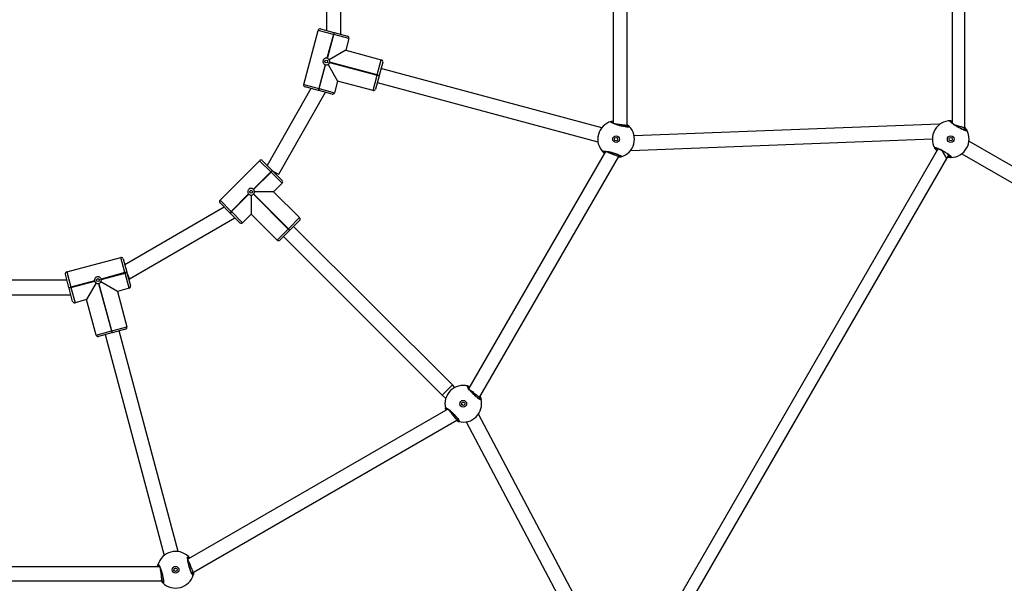
# Model space of a CAD drawing. Units: millimetres. Extents: x -410 to 1030, y 114 to 969.
# Drawn here: x 446 to 548, y 358 to 416 of the extents above; entities that cross this region are included whole.
import ezdxf

# ---------------------------------------------------------------- set-up
doc = ezdxf.new("R2010")
doc.units = ezdxf.units.MM
doc.header["$LTSCALE"] = 45
doc.header["$PDSIZE"] = -1
doc.layers.add('VP-DIM', color=7, linetype='Continuous')
doc.layers.add('VP-EQ', color=7, linetype='Continuous', true_color=0x8a3492)
doc.dimstyles.get("Standard").update_dxf_attribs({"dimtxt": 14, "dimasz": 20, "dimexe": 20, "dimexo": 50, "dimgap": 20, "dimtad": 0, "dimdec": 0, "dimzin": 0, "dimdsep": 46, "dimtxsty": 'Standard', "dimcen": -0.09, "dimadec": 0, "dimazin": 0, "dimtfac": 1, "dimtdec": 4, "dimtofl": 0, "dimtmove": 0, "dimatfit": 3, "dimfxl": 70, "dimfxlon": 1, "dimtolj": 1, "dimtzin": 0, "dimarcsym": 0})

# ---------------------------------------------------------------- blocks, each defined once
blk = doc.blocks.new('*D98')
at = {"layer": 'Defpoints', "color": 0}
for p in [(479.92, 549.01), (479.92, 293.63), (909.92, 293.63)]:
    blk.add_point(p, dxfattribs=at)
at = {"layer": 'VP-DIM', "color": 0, "lineweight": -2}
for p, q in [((839.92, 549.01), (929.92, 549.01)), ((909.92, 529.01), (909.92, 462.26)), ((909.92, 313.63), (909.92, 384.93)), ((839.92, 293.63), (929.92, 293.63))]:
    blk.add_line(p, q, dxfattribs=at)
at = {"layer": 'VP-DIM', "color": 0}
for points in [[(913.26, 529.01), (906.59, 529.01), (909.92, 549.01)], [(906.59, 313.63), (913.26, 313.63), (909.92, 293.63)]]:
    blk.add_solid(points, dxfattribs=at)
at = {"layer": 'VP-DIM', "color": 0, "insert": (909.92, 423.59), "char_height": 14, "attachment_point": 5, "rotation": 90}
blk.add_mtext('\\A1;255', dxfattribs=at)
blk = doc.blocks.new('*D99')
at = {"layer": 'Defpoints', "color": 0}
for p in [(446.78, 729.01), (446.78, 113.63), (1009.6, 113.63)]:
    blk.add_point(p, dxfattribs=at)
at = {"layer": 'VP-DIM', "color": 0, "lineweight": -2}
for p, q in [((939.6, 729.01), (1029.6, 729.01)), ((1009.6, 709.01), (1009.6, 469.02)), ((1009.6, 133.63), (1009.6, 396.35)), ((939.6, 113.63), (1029.6, 113.63))]:
    blk.add_line(p, q, dxfattribs=at)
at = {"layer": 'VP-DIM', "color": 0}
for points in [[(1012.94, 709.01), (1006.27, 709.01), (1009.6, 729.01)], [(1006.27, 133.63), (1012.94, 133.63), (1009.6, 113.63)]]:
    blk.add_solid(points, dxfattribs=at)
at = {"layer": 'VP-DIM', "color": 0, "insert": (1009.6, 432.69), "char_height": 14, "attachment_point": 5, "rotation": 90}
blk.add_mtext('\\A1;615', dxfattribs=at)
blk = doc.blocks.new('RC1420_')
at = {"color": 0, "linetype": 'Continuous', "lineweight": 25}
for p, q in [((180.61, -215.7), (168.68, -236.36)), ((169.98, -237.11), (181.91, -216.45)), ((167.26, -236.8), (135.27, -236.8)), ((167.48, -236.93), (167.26, -236.8)), ((135.75, -238.1), (166.79, -238.1)), ((166.71, -238.1), (166.71, -238.19)), ((170.48, -238.66), (170.09, -238.44)), ((166.94, -239.38), (166.91, -239.43)), ((166.91, -239.43), (168.11, -271.02)), ((166.99, -239.45), (166.91, -239.43)), ((170.48, -238.66), (169.63, -239.15)), ((224.89, -270.07), (170.48, -238.66)), ((169.62, -271.38), (168.44, -240.15)), ((169.44, -239.56), (223.85, -270.97)), ((167.18, -271.75), (135.51, -271.75)), ((167.18, -271.79), (167.03, -271.75)), ((170.27, -272.62), (170.12, -272.58)), ((170.2, -272.6), (170.17, -272.49)), ((170.27, -272.62), (170.24, -272.6)), ((195.33, -287.09), (170.27, -272.62)), ((224.24, -272.72), (196.93, -287.14)), ((135.74, -273.2), (166.8, -273.2)), ((166.73, -273.2), (166.75, -273.29)), ((169.74, -273.99), (194.27, -288.15)), ((197.74, -288.4), (225.32, -273.84)), ((167.28, -274.38), (161.14, -297.23)), ((162.59, -297.62), (168.73, -274.77)), ((195.3, -287.12), (195.19, -287.01)), ((194.21, -288.12), (194.19, -288.2)), ((197.57, -289.39), (197.46, -289.28)), ((197.52, -289.34), (197.55, -289.22)), ((197.57, -289.39), (197.55, -289.35)), ((213.4, -316.81), (197.57, -289.39)), ((193.92, -289.82), (177.5, -306.27)), ((194.17, -289.57), (193.92, -289.82)), ((193.92, -289.82), (194.98, -290.88)), ((196.43, -290.31), (211.96, -317.21)), ((178.56, -307.33), (194.98, -290.88)), ((194.98, -290.88), (195.33, -290.53)), ((159.25, -300.87), (160.24, -297.2)), ((161.81, -297.62), (160.24, -297.2)), ((160.48, -297.05), (161.86, -297.42)), ((161.81, -297.62), (160.49, -302.54)), ((161.81, -297.62), (161.86, -297.42)), ((161.85, -297.63), (161.81, -297.62)), ((161.9, -297.43), (161.85, -297.63)), ((161.86, -297.42), (161.9, -297.43)), ((161.9, -297.43), (163.28, -297.8)), ((160.53, -302.55), (161.85, -297.63)), ((163.43, -298.05), (161.85, -297.63)), ((163.43, -298.05), (162.44, -301.72)), ((158.05, -300.54), (157.63, -302.12)), ((158.05, -300.54), (159.25, -300.87)), ((157.62, -301.38), (144.92, -301.38)), ((157.43, -302.06), (157.8, -300.68)), ((159.25, -300.87), (160.25, -302.58)), ((157.05, -303.48), (157.42, -302.1)), ((157.61, -302.16), (157.19, -303.73)), ((157.42, -302.1), (157.43, -302.06)), ((157.42, -302.1), (157.61, -302.16)), ((157.43, -302.06), (157.63, -302.12)), ((157.63, -302.12), (157.61, -302.16)), ((157.61, -302.16), (160.08, -302.82)), ((160.09, -302.78), (157.63, -302.12)), ((160.72, -302.71), (162.44, -301.72)), ((162.44, -301.72), (163.65, -302.04)), ((163.23, -303.62), (163.65, -302.04)), ((163.79, -302.29), (163.42, -303.67)), ((145.32, -302.88), (157.21, -302.88)), ((162.8, -305.23), (157.19, -303.73)), ((160.75, -303), (163.22, -303.66)), ((163.23, -303.62), (160.76, -302.96)), ((162.8, -305.23), (163.22, -303.66)), ((163.41, -303.71), (163.04, -305.09)), ((163.22, -303.66), (163.23, -303.62)), ((163.41, -303.71), (163.22, -303.66)), ((163.23, -303.62), (163.42, -303.67)), ((163.42, -303.67), (163.41, -303.71)), ((172.1, -307.81), (163.6, -302.98)), ((163.2, -304.48), (171.18, -309.02)), ((173.91, -308.34), (176.59, -305.65)), ((177.75, -306.8), (176.59, -305.65)), ((176.88, -305.65), (177.89, -306.66)), ((177.75, -306.8), (177.89, -306.66)), ((177.92, -306.69), (177.77, -306.83)), ((177.89, -306.66), (177.92, -306.69)), ((177.92, -306.69), (178.93, -307.7)), ((171.73, -308.47), (172.74, -307.46)), ((173.02, -307.46), (171.87, -308.61)), ((173.02, -307.46), (173.91, -308.34)), ((177.75, -306.8), (174.14, -310.41)), ((174.17, -310.44), (177.77, -306.83)), ((177.77, -306.83), (177.75, -306.8)), ((178.93, -307.99), (177.77, -306.83)), ((170.69, -309.51), (171.7, -308.49)), ((171.84, -308.64), (170.69, -309.79)), ((171.7, -308.49), (171.73, -308.47)), ((171.7, -308.49), (171.84, -308.64)), ((171.73, -308.47), (171.87, -308.61)), ((171.87, -308.61), (171.84, -308.64)), ((171.84, -308.64), (173.65, -310.44)), ((173.67, -310.41), (171.87, -308.61)), ((173.91, -308.34), (173.91, -310.32)), ((178.93, -307.99), (176.24, -310.67)), ((174.79, -313.89), (170.69, -309.79)), ((174.26, -310.67), (176.24, -310.67)), ((176.24, -310.67), (177.12, -311.56)), ((174.14, -310.93), (175.94, -312.74)), ((175.97, -312.71), (174.17, -310.91)), ((175.97, -312.71), (177.12, -311.56)), ((177.12, -311.84), (176.11, -312.85)), ((174.79, -313.89), (175.94, -312.74)), ((176.08, -312.88), (175.07, -313.89)), ((175.94, -312.74), (175.97, -312.71)), ((176.08, -312.88), (175.94, -312.74)), ((175.97, -312.71), (176.11, -312.85)), ((176.11, -312.85), (176.08, -312.88)), ((182.94, -323.25), (176.61, -312.35)), ((175.52, -313.45), (181.49, -323.74)), ((213.37, -316.83), (213.33, -316.68)), ((211.92, -317.15), (211.86, -317.21)), ((211.18, -318.22), (188.32, -324.32)), ((188.71, -325.77), (211.57, -319.67)), ((214.2, -319.92), (214.16, -319.77)), ((214.18, -319.86), (214.26, -319.77)), ((214.2, -319.92), (214.2, -319.89)), ((214.2, -348.86), (214.2, -319.92)), ((212.75, -320.15), (212.75, -348.48)), ((182.29, -323.73), (180.72, -324.15)), ((180.86, -323.91), (182.24, -323.54)), ((182.94, -323.25), (182.24, -323.54)), ((182.24, -323.54), (182.28, -323.53)), ((182.24, -323.54), (182.29, -323.73)), ((182.28, -323.53), (183.66, -323.16)), ((182.28, -323.53), (182.33, -323.72)), ((182.33, -323.72), (182.29, -323.73)), ((182.29, -323.73), (182.95, -326.2)), ((183.9, -323.3), (182.33, -323.72)), ((182.99, -326.19), (182.33, -323.72)), ((182.96, -323.35), (182.94, -323.25)), ((183.9, -323.3), (184.23, -324.51)), ((184.23, -324.51), (187.9, -323.52)), ((188.32, -325.1), (187.9, -323.52)), ((188.14, -323.67), (188.51, -325.05)), ((182.22, -329.76), (180.72, -324.15)), ((184.23, -324.51), (183.24, -326.23)), ((188.32, -325.1), (183.39, -326.42)), ((183.4, -326.46), (188.33, -325.14)), ((188.32, -325.1), (188.51, -325.05)), ((188.33, -325.14), (188.32, -325.1)), ((188.52, -325.09), (188.33, -325.14)), ((188.75, -326.71), (188.33, -325.14)), ((188.51, -325.05), (188.52, -325.09)), ((188.52, -325.09), (188.89, -326.47)), ((183.13, -326.87), (183.79, -329.34)), ((183.83, -329.32), (183.17, -326.86)), ((183.36, -326.7), (185.08, -327.7)), ((188.75, -326.71), (185.08, -327.7)), ((185.08, -327.7), (185.41, -328.9)), ((183.83, -329.32), (185.41, -328.9)), ((185.26, -329.15), (183.88, -329.52)), ((182.22, -329.76), (183.79, -329.34)), ((183.84, -329.53), (182.46, -329.9)), ((183.07, -329.74), (183.07, -338.89)), ((183.79, -329.34), (183.83, -329.32)), ((183.84, -329.53), (183.79, -329.34)), ((183.83, -329.32), (183.88, -329.52)), ((183.88, -329.52), (183.84, -329.53)), ((184.57, -339.3), (184.57, -329.33))]:
    blk.add_line(p, q, dxfattribs=at)
for centre, radius in [((168.46, -238.25), 0.35), ((168.46, -238.25), 0.175), ((168.46, -272.89), 0.35), ((168.46, -272.89), 0.175), ((195.87, -288.71), 0.35), ((195.87, -288.71), 0.175), ((160.42, -302.89), 0.15), ((173.91, -310.67), 0.15), ((213.06, -318.49), 0.35), ((213.06, -318.49), 0.175), ((183.06, -326.53), 0.15)]:
    blk.add_circle(centre, radius, dxfattribs=at)
for centre, radius, start, end in [((168.46, -238.25), 1.9, 0.8926, 119.1074), ((167.59, -236.67), 0.1, 120.8652, 239.1375), ((166.66, -238.28), 0.1, 60.8625, 179.1348), ((168.46, -238.25), 1.9, 180.8926, 299.1074), ((170.26, -238.21), 0.1, 240.8625, 359.1348), ((169.33, -239.82), 0.1, 300.8652, 59.1375), ((168.46, -272.89), 1.9, 15.8926, 134.1074), ((167.21, -271.59), 0.1, 135.8652, 254.1375), ((170.19, -272.39), 0.1, 255.8625, 14.1348), ((166.73, -273.38), 0.1, 75.8625, 194.1348), ((168.46, -272.89), 1.9, 195.8926, 314.1074), ((169.71, -274.18), 0.1, 315.8652, 74.1375), ((195.43, -286.96), 0.1, 105.8652, 224.1375), ((195.87, -288.71), 1.9, 345.8926, 104.1074), ((195.87, -288.71), 1.9, 165.8926, 284.1074), ((194.12, -288.28), 0.1, 45.8625, 164.1348), ((197.62, -289.15), 0.1, 225.8625, 344.1348), ((196.3, -290.46), 0.1, 285.8652, 44.1375), ((160.43, -297.25), 0.2, 75, 165), ((172.72, -254.91), 43.87, 254.6923, 254.9792), ((163.23, -298), 0.2, 345, 75), ((158, -300.74), 0.2, 75, 165), ((160.42, -302.89), 0.35, 71.7242, 78.2758), ((163.6, -302.24), 0.2, 345, 75), ((157.24, -303.54), 0.2, 165, 255), ((160.42, -302.89), 0.35, 161.7242, 168.2758), ((160.42, -302.89), 0.35, 341.7242, 348.2758), ((162.85, -305.04), 0.2, 255, 345), ((176.74, -305.79), 0.2, 45, 135), ((172.88, -307.6), 0.2, 45, 135), ((178.79, -307.84), 0.2, 315, 45), ((139.09, -289.65), 37.68, 330.0606, 331.1839), ((170.83, -309.65), 0.2, 135, 225), ((173.91, -310.67), 0.35, 131.7242, 138.2758), ((173.91, -310.67), 0.35, 41.7242, 48.2758), ((173.91, -310.67), 0.35, 311.7242, 318.2758), ((176.98, -311.7), 0.2, 315, 45), ((174.93, -313.75), 0.2, 225, 315), ((213.56, -316.76), 0.1, 75.8652, 194.1375), ((213.06, -318.49), 1.9, 315.8926, 74.1074), ((213.06, -318.49), 1.9, 135.8926, 254.1074), ((211.77, -317.24), 0.1, 15.8625, 134.1348), ((214.36, -319.74), 0.1, 195.8625, 314.1348), ((212.57, -320.22), 0.1, 255.8652, 14.1375), ((180.91, -324.1), 0.2, 105, 195), ((183.71, -323.35), 0.2, 15, 105), ((187.95, -323.72), 0.2, 15, 105), ((230.76, -313.2), 43.87, 194.6923, 194.9792), ((183.06, -326.53), 0.35, 101.7242, 108.2758), ((183.06, -326.53), 0.35, 281.7242, 288.2758), ((183.06, -326.53), 0.35, 11.7242, 18.2758), ((188.7, -326.52), 0.2, 285, 15), ((185.21, -328.95), 0.2, 285, 15), ((182.41, -329.71), 0.2, 195, 285)]:
    blk.add_arc(centre, radius, start, end, dxfattribs=at)
for points, knots in [([(167.54, -236.59), (167.56, -236.58), (167.6, -236.57), (167.59, -236.68), (167.53, -236.88), (167.42, -237.14), (167.26, -237.43), (167.09, -237.73), (166.92, -237.99), (166.76, -238.19), (166.64, -238.31), (166.57, -238.33), (166.56, -238.29), (166.56, -238.28)], [0, 0, 0, 0, 0.094785, 0.189568, 0.284314, 0.378379, 0.471356, 0.563382, 0.655123, 0.747393, 0.840701, 0.93501, 1, 1, 1, 1]), ([(167.54, -236.71), (167.54, -236.71), (167.54, -236.71), (167.54, -236.73), (167.53, -236.77), (167.51, -236.84), (167.48, -236.93), (167.43, -237.05), (167.36, -237.18), (167.29, -237.33), (167.21, -237.47), (167.12, -237.62), (167.04, -237.76), (166.95, -237.89), (166.87, -238), (166.79, -238.1), (166.73, -238.16), (166.69, -238.2), (166.67, -238.22), (166.67, -238.22), (166.67, -238.22)], [0, 0, 0, 0, 0.011263, 0.050652, 0.100189, 0.158141, 0.220221, 0.285494, 0.351097, 0.417204, 0.483445, 0.549584, 0.61596, 0.682202, 0.74847, 0.814276, 0.879215, 0.934308, 0.981645, 1, 1, 1, 1]), ([(166.99, -237.84), (167, -237.79), (167.03, -237.68), (167.08, -237.48), (167.14, -237.27), (167.19, -237.09), (167.23, -236.94), (167.25, -236.85), (167.26, -236.81), (167.26, -236.81), (167.26, -236.8)], [0, 0, 0, 0, 0.124062, 0.268436, 0.401558, 0.533414, 0.672596, 0.825038, 0.911332, 1, 1, 1, 1]), ([(167.23, -236.8), (167.28, -236.76), (167.36, -236.69), (167.46, -236.63), (167.51, -236.6), (167.53, -236.59), (167.54, -236.59)], [0, 0, 0, 0, 0.389793, 0.65573, 0.930728, 1, 1, 1, 1]), ([(167.54, -236.76), (167.53, -236.76), (167.5, -236.77), (167.44, -236.8), (167.37, -236.85), (167.36, -236.86)], [0, 0, 0, 0, 0.099492, 0.869332, 1, 1, 1, 1]), ([(166.56, -238.28), (166.56, -238.24), (166.55, -238.2), (166.57, -238.11), (166.57, -238.1)], [0, 0, 0, 0, 0.9051965, 1, 1, 1, 1]), ([(169.38, -239.91), (169.36, -239.91), (169.32, -239.92), (169.33, -239.81), (169.39, -239.61), (169.5, -239.35), (169.65, -239.06), (169.83, -238.77), (170, -238.51), (170.16, -238.3), (170.28, -238.18), (170.35, -238.16), (170.36, -238.2), (170.36, -238.22)], [0, 0, 0, 0, 0.094785, 0.189568, 0.284314, 0.378379, 0.471356, 0.563382, 0.655123, 0.747393, 0.840701, 0.93501, 1, 1, 1, 1]), ([(169.38, -239.78), (169.38, -239.78), (169.38, -239.79), (169.38, -239.77), (169.39, -239.72), (169.41, -239.65), (169.44, -239.56), (169.49, -239.44), (169.56, -239.31), (169.63, -239.16), (169.71, -239.02), (169.79, -238.87), (169.88, -238.73), (169.97, -238.6), (170.05, -238.49), (170.13, -238.39), (170.19, -238.33), (170.23, -238.29), (170.25, -238.27), (170.25, -238.27), (170.25, -238.27)], [0, 0, 0, 0, 0.011263, 0.050652, 0.100189, 0.158141, 0.220221, 0.285494, 0.351097, 0.417204, 0.483445, 0.549584, 0.61596, 0.682202, 0.74847, 0.814276, 0.879215, 0.934308, 0.981645, 1, 1, 1, 1]), ([(170.21, -238.5), (170.21, -238.48), (170.22, -238.38), (170.21, -238.34), (170.21, -238.3)], [0, 0, 0, 0, 0.267732, 1, 1, 1, 1]), ([(170.36, -238.22), (170.36, -238.26), (170.36, -238.34), (170.34, -238.5), (170.33, -238.58)], [0, 0, 0, 0, 0.5226183, 1, 1, 1, 1]), ([(169.38, -239.73), (169.39, -239.73), (169.42, -239.72), (169.48, -239.69), (169.55, -239.64), (169.56, -239.63)], [0, 0, 0, 0, 0.099492, 0.869332, 1, 1, 1, 1]), ([(169.68, -239.7), (169.63, -239.74), (169.55, -239.8), (169.46, -239.86), (169.41, -239.89), (169.39, -239.9), (169.38, -239.91)], [0, 0, 0, 0, 0.364579, 0.641505, 0.927865, 1, 1, 1, 1]), ([(167.14, -271.52), (167.16, -271.51), (167.2, -271.49), (167.22, -271.6), (167.21, -271.8), (167.17, -272.09), (167.09, -272.41), (167, -272.74), (166.9, -273.03), (166.8, -273.27), (166.72, -273.42), (166.66, -273.46), (166.64, -273.42), (166.63, -273.41)], [0, 0, 0, 0, 0.094785, 0.189568, 0.284314, 0.378379, 0.471356, 0.563382, 0.655123, 0.747393, 0.840701, 0.93501, 1, 1, 1, 1]), ([(167.17, -271.64), (167.17, -271.64), (167.17, -271.64), (167.18, -271.66), (167.18, -271.7), (167.18, -271.77), (167.17, -271.87), (167.15, -272), (167.13, -272.14), (167.09, -272.3), (167.05, -272.47), (167.01, -272.63), (166.96, -272.79), (166.91, -272.93), (166.86, -273.07), (166.81, -273.17), (166.77, -273.25), (166.74, -273.3), (166.72, -273.32), (166.72, -273.32), (166.72, -273.32)], [0, 0, 0, 0, 0.011263, 0.050652, 0.100189, 0.158141, 0.220221, 0.285494, 0.351097, 0.417204, 0.483445, 0.549584, 0.61596, 0.682202, 0.74847, 0.814276, 0.879215, 0.934308, 0.981645, 1, 1, 1, 1]), ([(166.85, -273.08), (166.85, -273.06), (166.86, -272.99), (166.89, -272.81), (166.92, -272.58), (166.95, -272.33), (166.98, -272.11), (167, -271.92), (167.02, -271.79), (167.03, -271.75), (167.03, -271.75), (167.03, -271.75)], [0, 0, 0, 0, 0.077505, 0.210385, 0.339856, 0.46657, 0.592344, 0.719296, 0.849018, 0.981994, 1, 1, 1, 1]), ([(166.94, -271.75), (166.96, -271.72), (167.01, -271.65), (167.08, -271.58), (167.12, -271.54), (167.13, -271.53), (167.14, -271.52)], [0, 0, 0, 0, 0.276601, 0.591869, 0.917878, 1, 1, 1, 1]), ([(167.18, -271.69), (167.18, -271.69), (167.16, -271.7), (167.14, -271.73), (167.12, -271.75)], [0, 0, 0, 0, 0.19766, 1, 1, 1, 1]), ([(169.78, -274.25), (169.76, -274.26), (169.72, -274.28), (169.7, -274.17), (169.71, -273.97), (169.75, -273.69), (169.82, -273.36), (169.92, -273.04), (170.02, -272.74), (170.12, -272.5), (170.2, -272.36), (170.26, -272.31), (170.28, -272.35), (170.29, -272.37)], [0, 0, 0, 0, 0.094785, 0.189568, 0.284314, 0.378379, 0.471356, 0.563382, 0.655123, 0.747393, 0.840701, 0.93501, 1, 1, 1, 1]), ([(169.75, -274.13), (169.75, -274.13), (169.75, -274.14), (169.74, -274.12), (169.74, -274.08), (169.74, -274), (169.75, -273.9), (169.77, -273.77), (169.79, -273.63), (169.83, -273.47), (169.87, -273.31), (169.91, -273.14), (169.96, -272.99), (170.01, -272.84), (170.06, -272.71), (170.11, -272.6), (170.15, -272.52), (170.18, -272.47), (170.2, -272.45), (170.2, -272.45), (170.2, -272.45)], [0, 0, 0, 0, 0.011263, 0.050652, 0.100189, 0.158141, 0.220221, 0.285494, 0.351097, 0.417204, 0.483445, 0.549584, 0.61596, 0.682202, 0.74847, 0.814276, 0.879215, 0.934308, 0.981645, 1, 1, 1, 1]), ([(169.76, -273.86), (169.76, -273.84), (169.79, -273.78), (169.86, -273.61), (169.95, -273.39), (170.05, -273.16), (170.13, -272.95), (170.2, -272.78), (170.25, -272.66), (170.27, -272.62), (170.27, -272.62), (170.27, -272.62)], [0, 0, 0, 0, 0.077146, 0.210078, 0.339599, 0.466363, 0.592186, 0.719187, 0.848959, 0.981987, 1, 1, 1, 1]), ([(170.29, -272.37), (170.3, -272.41), (170.32, -272.47), (170.34, -272.61), (170.34, -272.66)], [0, 0, 0, 0, 0.5995549, 1, 1, 1, 1]), ([(166.63, -273.41), (166.62, -273.37), (166.61, -273.32), (166.59, -273.22), (166.59, -273.2)], [0, 0, 0, 0, 0.788012, 1, 1, 1, 1]), ([(169.74, -274.09), (169.74, -274.08), (169.75, -274.07), (169.78, -274.04), (169.8, -274.02)], [0, 0, 0, 0, 0.206781, 1, 1, 1, 1]), ([(169.92, -274.1), (169.92, -274.1), (169.89, -274.14), (169.84, -274.19), (169.8, -274.23), (169.79, -274.25), (169.78, -274.25)], [0, 0, 0, 0, 0.067023, 0.473628, 0.894086, 1, 1, 1, 1]), ([(195.41, -286.87), (195.43, -286.87), (195.47, -286.87), (195.44, -286.98), (195.33, -287.15), (195.15, -287.37), (194.92, -287.62), (194.68, -287.85), (194.45, -288.06), (194.24, -288.21), (194.09, -288.3), (194.02, -288.31), (194.02, -288.26), (194.03, -288.25)], [0, 0, 0, 0, 0.094785, 0.189568, 0.284314, 0.378379, 0.471356, 0.563382, 0.655123, 0.747393, 0.840701, 0.93501, 1, 1, 1, 1]), ([(195.38, -286.99), (195.38, -286.99), (195.38, -286.99), (195.37, -287), (195.35, -287.04), (195.32, -287.11), (195.26, -287.19), (195.18, -287.29), (195.09, -287.4), (194.98, -287.52), (194.86, -287.64), (194.74, -287.76), (194.62, -287.88), (194.5, -287.98), (194.39, -288.07), (194.3, -288.14), (194.22, -288.19), (194.17, -288.21), (194.15, -288.22), (194.15, -288.22), (194.15, -288.22)], [0, 0, 0, 0, 0.011263, 0.050652, 0.100189, 0.158141, 0.220221, 0.285494, 0.351097, 0.417204, 0.483445, 0.549584, 0.61596, 0.682202, 0.74847, 0.814276, 0.879215, 0.934308, 0.981645, 1, 1, 1, 1]), ([(194.38, -288.08), (194.38, -288.08), (194.4, -288.05), (194.48, -287.94), (194.61, -287.77), (194.76, -287.57), (194.91, -287.38), (195.04, -287.21), (195.14, -287.09), (195.19, -287.02), (195.19, -287.01), (195.19, -287.01)], [0, 0, 0, 0, 0.0025356, 0.1379625, 0.2702247, 0.3991915, 0.5262118, 0.6533849, 0.7826683, 0.9151584, 1, 1, 1, 1]), ([(195.12, -286.97), (195.16, -286.95), (195.23, -286.92), (195.32, -286.89), (195.38, -286.87), (195.4, -286.87), (195.41, -286.87)], [0, 0, 0, 0, 0.276601, 0.591869, 0.917878, 1, 1, 1, 1]), ([(195.36, -287.03), (195.36, -287.03), (195.34, -287.04), (195.3, -287.05), (195.27, -287.06)], [0, 0, 0, 0, 0.19766, 1, 1, 1, 1]), ([(194.03, -288.25), (194.03, -288.21), (194.04, -288.16), (194.08, -288.07), (194.09, -288.05)], [0, 0, 0, 0, 0.788012, 1, 1, 1, 1]), ([(196.33, -290.55), (196.31, -290.55), (196.26, -290.55), (196.3, -290.44), (196.41, -290.27), (196.59, -290.05), (196.81, -289.81), (197.06, -289.57), (197.29, -289.36), (197.5, -289.21), (197.64, -289.12), (197.72, -289.12), (197.71, -289.16), (197.71, -289.17)], [0, 0, 0, 0, 0.0947851, 0.1895681, 0.2843142, 0.3783795, 0.4713556, 0.5633816, 0.6551226, 0.7473935, 0.8407009, 0.9350096, 1, 1, 1, 1]), ([(196.36, -290.43), (196.36, -290.43), (196.36, -290.44), (196.36, -290.42), (196.38, -290.38), (196.42, -290.32), (196.48, -290.23), (196.56, -290.13), (196.65, -290.02), (196.76, -289.9), (196.88, -289.78), (197, -289.66), (197.12, -289.55), (197.24, -289.44), (197.34, -289.36), (197.44, -289.29), (197.52, -289.24), (197.57, -289.21), (197.59, -289.2), (197.59, -289.2), (197.59, -289.2)], [0, 0, 0, 0, 0.011263, 0.050652, 0.100189, 0.158141, 0.220221, 0.285494, 0.351097, 0.417204, 0.483445, 0.549584, 0.61596, 0.682202, 0.74847, 0.814276, 0.879215, 0.934308, 0.981645, 1, 1, 1, 1]), ([(196.5, -290.2), (196.52, -290.19), (196.58, -290.15), (196.72, -290.04), (196.91, -289.89), (197.1, -289.74), (197.28, -289.6), (197.43, -289.49), (197.54, -289.41), (197.57, -289.39), (197.57, -289.39), (197.57, -289.39)], [0, 0, 0, 0, 0.077146, 0.210078, 0.339599, 0.466363, 0.592186, 0.719187, 0.848959, 0.981987, 1, 1, 1, 1]), ([(197.71, -289.17), (197.7, -289.21), (197.69, -289.28), (197.63, -289.41), (197.61, -289.46)], [0, 0, 0, 0, 0.599555, 1, 1, 1, 1]), ([(196.38, -290.39), (196.38, -290.39), (196.4, -290.38), (196.43, -290.37), (196.46, -290.37)], [0, 0, 0, 0, 0.206781, 1, 1, 1, 1]), ([(196.53, -290.49), (196.53, -290.49), (196.48, -290.51), (196.41, -290.53), (196.36, -290.55), (196.34, -290.55), (196.33, -290.55)], [0, 0, 0, 0, 0.067023, 0.473628, 0.894086, 1, 1, 1, 1]), ([(160.25, -302.58), (160.23, -302.59), (160.18, -302.62), (160.13, -302.69), (160.1, -302.75), (160.09, -302.78)], [0, 0, 0, 0, 0.201226, 0.667024, 1, 1, 1, 1]), ([(160.49, -302.54), (160.45, -302.54), (160.38, -302.53), (160.29, -302.56), (160.25, -302.58), (160.25, -302.58)], [0, 0, 0, 0, 0.456693, 0.91314, 1, 1, 1, 1]), ([(160.72, -302.71), (160.72, -302.7), (160.69, -302.66), (160.63, -302.6), (160.56, -302.57), (160.53, -302.55)], [0, 0, 0, 0, 0.137524, 0.603385, 1, 1, 1, 1]), ([(160.76, -302.96), (160.77, -302.92), (160.78, -302.84), (160.75, -302.76), (160.73, -302.72), (160.72, -302.71)], [0, 0, 0, 0, 0.456693, 0.91314, 1, 1, 1, 1]), ([(160.08, -302.82), (160.07, -302.85), (160.07, -302.93), (160.1, -303.05), (160.17, -303.14), (160.27, -303.21), (160.39, -303.24), (160.5, -303.23), (160.61, -303.19), (160.7, -303.11), (160.74, -303.03), (160.75, -303)], [0, 0, 0, 0, 0.1099053, 0.2197511, 0.3310852, 0.4432255, 0.5536121, 0.6625885, 0.7727688, 0.8848172, 1, 1, 1, 1]), ([(173.65, -310.44), (173.62, -310.47), (173.58, -310.53), (173.55, -310.65), (173.56, -310.77), (173.61, -310.88), (173.7, -310.96), (173.8, -311.01), (173.92, -311.03), (174.04, -311.01), (174.11, -310.96), (174.14, -310.93)], [0, 0, 0, 0, 0.109905, 0.219751, 0.331085, 0.443226, 0.553612, 0.662589, 0.772769, 0.884817, 1, 1, 1, 1]), ([(173.91, -310.32), (173.89, -310.32), (173.83, -310.33), (173.75, -310.35), (173.7, -310.39), (173.67, -310.41)], [0, 0, 0, 0, 0.201226, 0.667024, 1, 1, 1, 1]), ([(174.14, -310.41), (174.11, -310.39), (174.05, -310.34), (173.96, -310.32), (173.91, -310.32), (173.91, -310.32)], [0, 0, 0, 0, 0.456693, 0.91314, 1, 1, 1, 1]), ([(174.26, -310.67), (174.26, -310.66), (174.26, -310.61), (174.23, -310.53), (174.19, -310.47), (174.17, -310.44)], [0, 0, 0, 0, 0.137524, 0.603385, 1, 1, 1, 1]), ([(174.17, -310.91), (174.19, -310.87), (174.24, -310.81), (174.26, -310.73), (174.26, -310.68), (174.26, -310.67)], [0, 0, 0, 0, 0.456693, 0.91314, 1, 1, 1, 1]), ([(213.58, -316.66), (213.6, -316.67), (213.64, -316.7), (213.55, -316.77), (213.37, -316.87), (213.11, -316.97), (212.79, -317.07), (212.46, -317.15), (212.15, -317.22), (211.9, -317.25), (211.73, -317.25), (211.66, -317.22), (211.69, -317.18), (211.7, -317.17)], [0, 0, 0, 0, 0.094785, 0.189568, 0.284314, 0.378379, 0.471356, 0.563382, 0.655123, 0.747393, 0.840701, 0.93501, 1, 1, 1, 1]), ([(213.5, -316.75), (213.5, -316.75), (213.5, -316.75), (213.49, -316.76), (213.45, -316.79), (213.39, -316.82), (213.29, -316.87), (213.18, -316.92), (213.04, -316.97), (212.88, -317.01), (212.72, -317.06), (212.56, -317.1), (212.4, -317.14), (212.24, -317.17), (212.11, -317.19), (211.99, -317.21), (211.9, -317.21), (211.84, -317.21), (211.81, -317.2), (211.82, -317.2), (211.82, -317.2)], [0, 0, 0, 0, 0.011263, 0.050652, 0.100189, 0.158141, 0.220221, 0.285494, 0.351097, 0.417204, 0.483445, 0.549584, 0.61596, 0.682202, 0.74847, 0.814276, 0.879215, 0.934308, 0.981645, 1, 1, 1, 1]), ([(212.09, -317.19), (212.11, -317.19), (212.17, -317.16), (212.34, -317.09), (212.56, -317), (212.79, -316.9), (213, -316.82), (213.17, -316.75), (213.29, -316.7), (213.33, -316.68), (213.33, -316.68), (213.33, -316.68)], [0, 0, 0, 0, 0.077505, 0.210385, 0.339856, 0.46657, 0.592344, 0.719296, 0.849018, 0.981994, 1, 1, 1, 1]), ([(213.28, -316.61), (213.32, -316.61), (213.41, -316.62), (213.5, -316.64), (213.56, -316.66), (213.58, -316.66), (213.58, -316.66)], [0, 0, 0, 0, 0.276601, 0.591869, 0.917878, 1, 1, 1, 1]), ([(213.46, -316.78), (213.46, -316.78), (213.44, -316.78), (213.4, -316.77), (213.37, -316.76)], [0, 0, 0, 0, 0.19766, 1, 1, 1, 1]), ([(211.7, -317.17), (211.72, -317.14), (211.76, -317.1), (211.84, -317.04), (211.85, -317.03)], [0, 0, 0, 0, 0.788012, 1, 1, 1, 1]), ([(212.54, -320.32), (212.52, -320.31), (212.48, -320.28), (212.57, -320.21), (212.75, -320.11), (213.02, -320.01), (213.33, -319.91), (213.66, -319.83), (213.97, -319.77), (214.22, -319.73), (214.39, -319.74), (214.46, -319.76), (214.44, -319.8), (214.43, -319.81)], [0, 0, 0, 0, 0.094785, 0.189568, 0.284314, 0.378379, 0.471356, 0.563382, 0.655123, 0.747393, 0.840701, 0.93501, 1, 1, 1, 1]), ([(212.63, -320.23), (212.63, -320.23), (212.62, -320.23), (212.64, -320.22), (212.67, -320.19), (212.74, -320.16), (212.83, -320.11), (212.95, -320.07), (213.09, -320.02), (213.24, -319.97), (213.4, -319.92), (213.56, -319.88), (213.73, -319.84), (213.88, -319.81), (214.02, -319.79), (214.14, -319.77), (214.23, -319.77), (214.28, -319.77), (214.31, -319.78), (214.31, -319.78), (214.31, -319.78)], [0, 0, 0, 0, 0.011263, 0.050652, 0.100189, 0.158141, 0.220221, 0.285494, 0.351097, 0.417204, 0.483445, 0.549584, 0.61596, 0.682202, 0.74847, 0.814276, 0.879215, 0.934308, 0.981645, 1, 1, 1, 1]), ([(212.87, -320.1), (212.89, -320.1), (212.96, -320.09), (213.14, -320.06), (213.37, -320.03), (213.62, -320), (213.84, -319.97), (214.03, -319.95), (214.16, -319.93), (214.19, -319.93), (214.2, -319.92), (214.2, -319.92)], [0, 0, 0, 0, 0.077146, 0.210078, 0.339599, 0.466362, 0.592186, 0.719187, 0.848959, 0.981987, 1, 1, 1, 1]), ([(214.43, -319.81), (214.4, -319.84), (214.35, -319.89), (214.24, -319.98), (214.2, -320.01)], [0, 0, 0, 0, 0.599555, 1, 1, 1, 1]), ([(212.75, -320.36), (212.74, -320.36), (212.69, -320.36), (212.62, -320.34), (212.57, -320.33), (212.55, -320.32), (212.54, -320.32)], [0, 0, 0, 0, 0.067023, 0.473628, 0.894086, 1, 1, 1, 1]), ([(212.66, -320.2), (212.67, -320.2), (212.68, -320.2), (212.72, -320.21), (212.75, -320.22)], [0, 0, 0, 0, 0.206781, 1, 1, 1, 1]), ([(182.95, -326.2), (182.92, -326.21), (182.84, -326.24), (182.76, -326.33), (182.72, -326.44), (182.71, -326.56), (182.74, -326.68), (182.8, -326.77), (182.9, -326.84), (183.01, -326.88), (183.09, -326.88), (183.13, -326.87)], [0, 0, 0, 0, 0.109905, 0.219751, 0.331085, 0.443226, 0.553612, 0.662589, 0.772769, 0.884817, 1, 1, 1, 1]), ([(183.24, -326.23), (183.22, -326.22), (183.17, -326.19), (183.09, -326.17), (183.02, -326.18), (182.99, -326.19)], [0, 0, 0, 0, 0.201226, 0.667024, 1, 1, 1, 1]), ([(183.17, -326.86), (183.21, -326.85), (183.28, -326.81), (183.34, -326.75), (183.36, -326.71), (183.36, -326.7)], [0, 0, 0, 0, 0.456693, 0.91314, 1, 1, 1, 1]), ([(183.39, -326.42), (183.38, -326.38), (183.35, -326.31), (183.28, -326.25), (183.24, -326.23), (183.24, -326.23)], [0, 0, 0, 0, 0.456693, 0.91314, 1, 1, 1, 1]), ([(183.36, -326.7), (183.37, -326.69), (183.39, -326.65), (183.42, -326.56), (183.41, -326.49), (183.4, -326.46)], [0, 0, 0, 0, 0.137524, 0.603385, 1, 1, 1, 1])]:
    blk.add_open_spline(points, degree=3, knots=knots, dxfattribs=at)
blk = doc.blocks.new('RC1420_2D')
at = {"layer": 'VP-EQ', "color": 0, "rotation": 270}
blk.add_blockref('RC1420_', (781.09, 572.58), dxfattribs=at)

msp = doc.modelspace()

# ---------------------------------------------------------------- block references
at = {"layer": 'VP-EQ', "color": 0}
msp.add_blockref('RC1420_2D', (0, 0), dxfattribs=at)

# ---------------------------------------------------------------- dimensions: what is measured, and where the dimension line sits
at = {"layer": 'VP-DIM', "color": 0}
for base, p1, p2, picture, middle in [((1009.6, 113.63), (446.78, 729.01), (446.78, 113.63), '*D99', (1009.6, 432.69)), ((909.92, 293.63), (479.92, 549.01), (479.92, 293.63), '*D98', (909.92, 423.59))]:
    dim = msp.add_linear_dim(base=base, p1=p1, p2=p2, angle=90, dimstyle='Standard', dxfattribs=at)
    dim.commit()
    dim.dimension.update_dxf_attribs({"geometry": picture, "text_midpoint": middle, "dimtype": 160})

doc.saveas('drawing.dxf')
